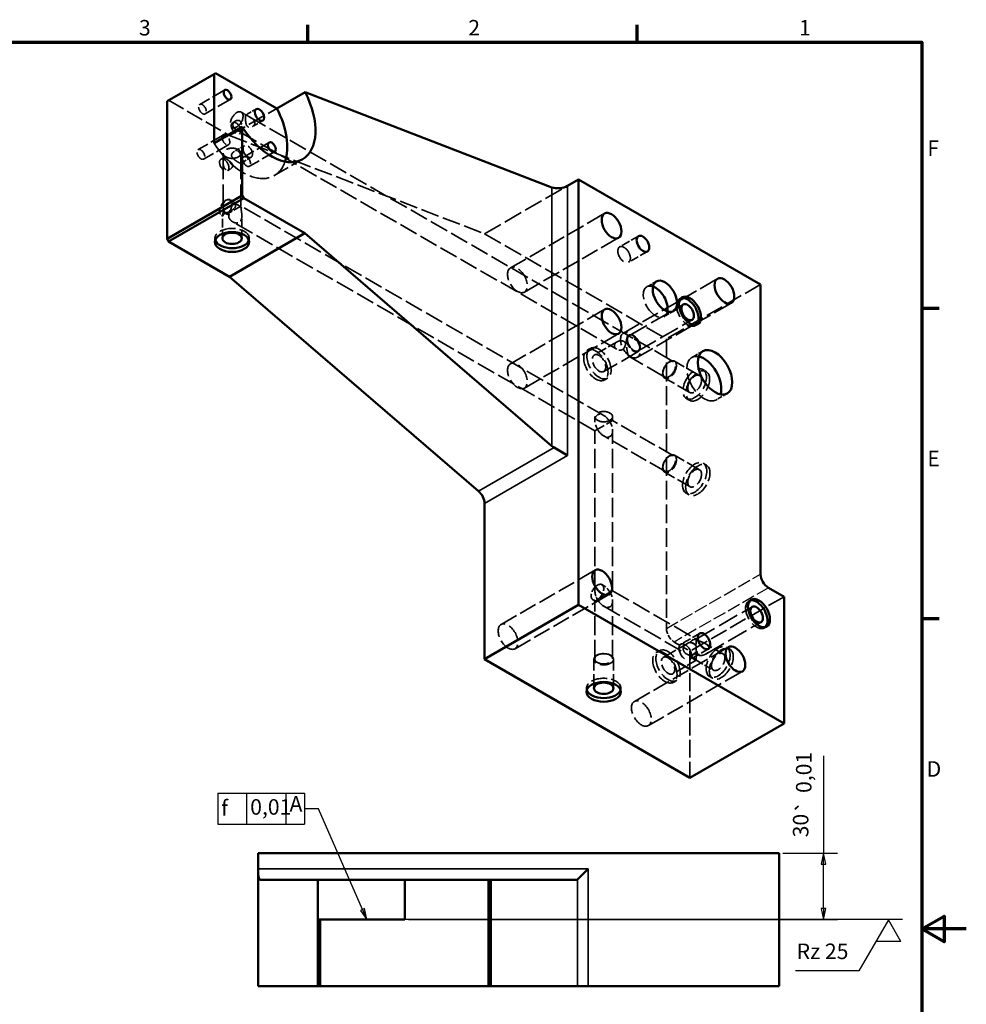
# Model space of a CAD drawing. Units: millimetres. Extents: x -333 to 1188, y -235 to 840.
# Drawn here: x 761 to 1188, y 386 to 830 of the extents above; entities that cross this region are included whole.
import ezdxf

# ---------------------------------------------------------------- set-up
doc = ezdxf.new("R2010")
doc.units = ezdxf.units.MM
doc.header["$LTSCALE"] = 2
doc.linetypes.add('DASHED', pattern=[0.2067, 0.1654, -0.0413])
for name, color, linetype, lineweight in [('Bemaßung (ISO)', 7, 'Continuous', 25), ('Rahmen (ISO)', 7, 'Continuous', 70), ('Sichtbar (ISO)', 7, 'Continuous', 50), ('Sichtbar schmal (ISO)', 7, 'Continuous', 35), ('Symbol (ISO)', 7, 'Continuous', 25), ('Verdeckt (ISO)', 7, 'DASHED', 35), ('Verdeckt schmal (ISO)', 7, 'DASHED', 25)]:
    doc.layers.add(name, color=color, linetype=linetype, lineweight=lineweight)
doc.styles.add('Notiztext (DIN)', font='isocpeur.ttf')
doc.styles.add('Textstil9', font='AIGDT___.TTF')

# ---------------------------------------------------------------- blocks, each defined once
blk = doc.blocks.new('Ränder Vorgaberahmen')
at = {"layer": 'Rahmen (ISO)'}
for p, q in [((445.5, 410), (445.5, 413.9)), ((519.75, 410), (519.75, 413.9)), ((584, 350), (587.9, 350)), ((584, 280), (587.9, 280))]:
    blk.add_line(p, q, dxfattribs=at)
at = {"layer": 'Rahmen (ISO)', "flags": 128}
for points in [[(10, 10), (10, 410), (584, 410), (584, 10), (10, 10)], [(594, 210), (584, 210), (589, 212.89), (589, 207.11), (584, 210)]]:
    blk.add_lwpolyline(points, dxfattribs=at)
at = {"layer": 'Rahmen (ISO)', "char_height": 3.5, "attachment_point": 7, "style": 'Notiztext (DIN)'}
for s, insert in [('3', (407.45, 410.4)), ('2', (481.7, 410.4)), ('1', (556.3, 410.4)), ('F', (585.23, 383.25)), ('E', (585.23, 313.25)), ('D', (585.05, 243.25))]:
    blk.add_mtext(s, dxfattribs=dict(at, insert=insert))
blk = doc.blocks.new('&Symbol für Form- und Lagetoleranzen1')
at = {"layer": 'Symbol (ISO)'}
for p, q in [((425.21, 240.63), (444.75, 240.63)), ((425.21, 240.63), (425.21, 233.63)), ((431.73, 240.63), (431.73, 233.63)), ((440.6, 240.63), (440.6, 233.63)), ((444.75, 240.63), (444.75, 233.63)), ((447.93, 237.13), (444.75, 237.13)), ((457.85, 214.39), (447.93, 237.13)), ((425.21, 233.63), (444.75, 233.63)), ((458.31, 214.59), (457.39, 214.19)), ((457.39, 214.19), (458.85, 212.1)), ((457.85, 214.39), (458.85, 212.1)), ((458.85, 212.1), (458.31, 214.59))]:
    blk.add_line(p, q, dxfattribs=at)
at = {"layer": 'Symbol (ISO)', "flags": 128}
blk.add_lwpolyline([(457.39, 214.19), (458.85, 212.1), (458.31, 214.59), (457.39, 214.19)], dxfattribs=at)
at = {"layer": 'Symbol (ISO)'}
blk.add_solid([(457.39, 214.19), (458.85, 212.1), (458.31, 214.59), (457.39, 214.19)], dxfattribs=at)
at = {"layer": 'Symbol (ISO)', "char_height": 3.5, "attachment_point": 7}
for s, insert, style in [('A', (441.4, 235.38), 'Notiztext (DIN)'), ('f', (425.99, 234.43), 'Textstil9'), ('0,01', (432.53, 234.68), 'Notiztext (DIN)')]:
    blk.add_mtext(s, dxfattribs=dict(at, insert=insert, style=style))
blk = doc.blocks.new('Oberflächensymbol3')
at = {"layer": 'Symbol (ISO)'}
for p, q in [((579.62, 212.1), (467.41, 212.1)), ((576.44, 212.09), (569.77, 200.54)), ((579.27, 207.19), (576.44, 212.09)), ((579.27, 207.19), (573.61, 207.19)), ((569.77, 200.54), (555.45, 200.54))]:
    blk.add_line(p, q, dxfattribs=at)
at = {"layer": 'Symbol (ISO)', "insert": (555.75, 202.12), "char_height": 3.5, "attachment_point": 7, "style": 'Notiztext (DIN)'}
blk.add_mtext('Rz 25', dxfattribs=at)

msp = doc.modelspace()

# ---------------------------------------------------------------- linework, layer by layer
at = {"layer": 'Bemaßung (ISO)'}
for p, q in [((1123.59, 498.09), (1123.59, 454.2)), ((1105.19, 454.2), (1129.94, 454.2)), ((1123.59, 454.2), (1122.59, 449.2)), ((1123.59, 449.2), (1123.59, 454.2)), ((1124.59, 449.2), (1123.59, 454.2)), ((1122.59, 449.2), (1124.59, 449.2)), ((1123.59, 429.2), (1123.59, 449.2)), ((1122.59, 429.2), (1123.59, 424.2)), ((1124.59, 429.2), (1122.59, 429.2)), ((1123.59, 429.2), (1123.59, 424.2)), ((1123.59, 424.2), (1124.59, 429.2)), ((936.41, 424.2), (1129.94, 424.2))]:
    msp.add_line(p, q, dxfattribs=at)
at = {"layer": 'Bemaßung (ISO)', "flags": 128}
for points in [[(1124.59, 449.2), (1123.59, 454.2), (1122.59, 449.2), (1124.59, 449.2)], [(1122.59, 429.2), (1123.59, 424.2), (1124.59, 429.2), (1122.59, 429.2)]]:
    msp.add_lwpolyline(points, dxfattribs=at)
at = {"layer": 'Bemaßung (ISO)'}
for points in [[(1124.59, 449.2), (1123.59, 454.2), (1122.59, 449.2), (1124.59, 449.2)], [(1122.59, 429.2), (1123.59, 424.2), (1124.59, 429.2), (1122.59, 429.2)]]:
    msp.add_solid(points, dxfattribs=at)
at = {"layer": 'Sichtbar (ISO)'}
for p, q in [((827.56, 793.35), (848.77, 805.59)), ((849.48, 806), (848.77, 805.59)), ((848.77, 805.59), (848.77, 774.39)), ((877.02, 790.1), (849.48, 806)), ((877.14, 790.05), (889.87, 797.4)), ((889.87, 797.4), (1001.15, 754.5)), ((827.56, 731.29), (827.56, 793.35)), ((877.14, 790.05), (877.02, 790.1)), ((848.77, 774.39), (861.5, 781.74)), ((861.5, 781.74), (861.5, 750.89)), ((1008.22, 755.17), (1013.17, 758.03)), ((1013.17, 758.03), (1095.2, 710.67)), ((1013.17, 758.03), (1013.17, 566.15)), ((861.5, 750.89), (827.56, 731.29)), ((861.5, 750.89), (862.2, 749.66)), ((828.26, 730.07), (862.2, 749.66)), ((862.2, 749.66), (889.74, 733.76)), ((889.74, 733.76), (855.8, 714.17)), ((889.74, 733.76), (1001.15, 637.79)), ((828.26, 730.07), (827.56, 731.29)), ((855.8, 714.17), (828.26, 730.07)), ((968.05, 617.46), (855.8, 714.17)), ((1095.2, 580.04), (1095.2, 710.67)), ((1002.1, 637.12), (1008.22, 633.58)), ((970.75, 541.66), (970.75, 611.95)), ((1105.8, 569.83), (1098.73, 573.91)), ((1105.8, 512.67), (1105.8, 569.83)), ((1013.17, 566.15), (970.75, 541.66)), ((1105.8, 512.67), (1013.17, 566.15)), ((1063.38, 488.18), (970.75, 541.66)), ((1063.38, 488.18), (1105.8, 512.67)), ((868.59, 447.2), (868.59, 454.2)), ((868.59, 454.2), (1103.59, 454.2)), ((1103.59, 454.2), (1103.59, 394.2)), ((868.59, 394.2), (868.59, 447.2)), ((1012.66, 442.35), (1017.51, 447.2)), ((895.56, 442.2), (869.42, 442.2)), ((895.56, 424.2), (895.56, 442.2)), ((895.56, 442.2), (934.81, 442.2)), ((934.81, 442.2), (972.59, 442.2)), ((934.81, 424.2), (934.81, 442.2)), ((972.59, 442.2), (972.59, 394.2)), ((972.59, 442.2), (973.59, 442.2)), ((973.59, 394.2), (973.59, 442.2)), ((973.59, 442.2), (1012.36, 442.2)), ((895.56, 424.2), (895.59, 424.2)), ((895.59, 424.2), (895.59, 394.2)), ((895.59, 424.2), (896.59, 424.2)), ((896.59, 424.2), (934.81, 424.2)), ((896.59, 394.2), (896.59, 424.2)), ((895.59, 394.2), (868.59, 394.2)), ((896.59, 394.2), (895.59, 394.2)), ((972.59, 394.2), (896.59, 394.2)), ((973.59, 394.2), (972.59, 394.2)), ((1012.66, 394.2), (973.59, 394.2)), ((1017.51, 394.2), (1012.66, 394.2)), ((1103.59, 394.2), (1017.51, 394.2))]:
    msp.add_line(p, q, dxfattribs=at)
for centre, major_axis in [((854.85, 796.28), (1.23, -2.13)), ((869.28, 787.22), (1.5, -2.6)), ((874.83, 772.65), (1.23, -2.13)), ((1028.02, 737.21), (-3.15, 5.46)), ((856.9, 729.86), (7.75, 0)), ((856.9, 731.5), (4.4, 0)), ((1042.16, 729.05), (-2, 3.46)), ((1052.06, 705.37), (-3.88, 6.71)), ((1078.93, 707.82), (-3.15, 5.46)), ((1063.38, 698.83), (3.5, -6.06)), ((1062.32, 698.22), (-2, 3.46)), ((1028.02, 693.94), (-3.15, 5.46)), ((1074.69, 671.07), (-5.5, 9.53)), ((1023.78, 576.36), (-3.15, 5.46)), ((1094.49, 562.48), (3.5, -6.06)), ((1093.43, 561.87), (-2, 3.46)), ((1069.74, 549.83), (-2, 3.46)), ((1083.88, 541.66), (-3.15, 5.46)), ((1024.49, 526.96), (-7.75, 0)), ((1024.49, 528.6), (4.4, 0))]:
    msp.add_ellipse(centre, major_axis=major_axis, ratio=0.57735, dxfattribs=at)
for centre, major_axis, ratio, start_param, end_param in [((874.58, 791.51), (14.08, -24.38), 0.57735, 4.780698, 7.763661), ((861.85, 784.16), (-14.08, 24.38), 0.57735, 3.610763, 4.622068), ((854.14, 775.9), (-1.23, 2.13), 0.57735, 5.307342, 7.259028), ((1004.69, 756.54), (4.99, 0.62), 0.475777, 3.867877, 5.438673), ((856.9, 731.5), (-7.75, 0), 0.57735, 0.183507, 2.958085), ((1047.82, 702.92), (-3.88, 6.71), 0.57735, 3.720892, 5.703886), ((1062.32, 698.22), (3.5, -6.06), 0.57735, 0.152109, 2.989484), ((1069.74, 668.22), (5.5, -9.53), 0.57735, 0.46674, 2.674853), ((1004.69, 639.83), (4.91, -1.39), 0.691636, 4.120128, 4.361409), ((967.21, 613.99), (-2.5, 4.33), 0.57735, 3.926991, 5.256506), ((1098.73, 577.99), (-2.5, 4.33), 0.57735, 0.785398, 2.356194), ((1093.43, 561.87), (3.5, -6.06), 0.57735, 0.152109, 2.989484), ((1024.49, 528.6), (-7.75, 0), 0.57735, 0.183507, 2.958085), ((869.42, 447.2), (0, 5), 0.1661, 1.570796, 3.141593), ((1012.36, 447.2), (0, 5), 0.246075, 3.141593, 3.382873)]:
    msp.add_ellipse(centre, major_axis=major_axis, ratio=ratio, start_param=start_param, end_param=end_param, dxfattribs=at)
at = {"layer": 'Sichtbar schmal (ISO)'}
for p, q in [((1008.22, 633.58), (1008.22, 755.17)), ((1001.15, 637.79), (1001.15, 754.5)), ((1002.1, 637.12), (968.05, 617.46)), ((1008.22, 633.58), (970.75, 611.95)), ((1017.51, 447.2), (868.59, 447.2)), ((1017.51, 447.2), (1017.51, 394.2)), ((1012.66, 442.35), (1012.66, 394.2))]:
    msp.add_line(p, q, dxfattribs=at)
at = {"layer": 'Verdeckt (ISO)', "ltscale": 19.351717}
for p, q in [((853.62, 798.41), (842.31, 791.88)), ((856.08, 794.15), (844.77, 787.62)), ((852.92, 778.03), (841.6, 771.5)), ((855.37, 773.77), (844.06, 767.24)), ((873.6, 774.78), (862.28, 768.25)), ((876.06, 770.52), (864.74, 763.99)), ((1067.7, 669.58), (1056.38, 676.11)), ((1063.3, 661.96), (1051.98, 668.49)), ((1067.7, 627.12), (1056.38, 633.65)), ((1063.3, 619.5), (1051.98, 626.03)), ((1020.09, 528.6), (1020.09, 541.66)), ((1028.89, 528.6), (1028.89, 541.66))]:
    msp.add_line(p, q, dxfattribs=at)
at = {"layer": 'Verdeckt (ISO)', "ltscale": 23.553225}
msp.add_line((828.26, 793.75), (855.8, 777.85), dxfattribs=at)
at = {"layer": 'Verdeckt (ISO)', "ltscale": 24.189648}
for p, q in [((855.8, 777.85), (877.02, 790.1)), ((982.44, 718.17), (1024.87, 742.67)), ((988.74, 707.26), (1031.17, 731.76)), ((1033.36, 688.78), (1075.78, 713.27)), ((1095.2, 710.67), (1052.77, 686.18)), ((1039.66, 677.87), (1082.08, 702.36)), ((982.44, 674.9), (1024.87, 699.39)), ((988.74, 663.99), (1031.17, 688.48)), ((978.2, 557.32), (1020.63, 581.82)), ((984.5, 546.41), (1026.93, 570.91)), ((1105.8, 569.83), (1063.38, 545.33)), ((1038.31, 522.62), (1080.73, 547.12)), ((1063.38, 545.33), (1063.38, 488.18)), ((1044.61, 511.71), (1087.03, 536.2))]:
    msp.add_line(p, q, dxfattribs=at)
at = {"layer": 'Verdeckt (ISO)', "ltscale": 3.333119}
for p, q in [((863.5, 787.01), (861.02, 788.44)), ((859.5, 780.08), (857.02, 781.51))]:
    msp.add_line(p, q, dxfattribs=at)
at = {"layer": 'Verdeckt (ISO)', "ltscale": 6.293813}
for p, q in [((867.78, 789.82), (863.1, 787.12)), ((870.78, 784.62), (866.1, 781.93)), ((862.47, 773.29), (857.8, 770.59)), ((865.47, 768.09), (860.8, 765.39))]:
    msp.add_line(p, q, dxfattribs=at)
at = {"layer": 'Verdeckt (ISO)', "ltscale": 25.40955}
msp.add_line((1035.75, 687.56), (864.91, 786.19), dxfattribs=at)
at = {"layer": 'Verdeckt (ISO)', "ltscale": 1.532071}
for p, q in [((858.31, 784.35), (857.17, 783.7)), ((861.31, 779.16), (860.17, 778.5)), ((853, 767.82), (851.87, 767.16)), ((856, 762.62), (854.87, 761.97))]:
    msp.add_line(p, q, dxfattribs=at)
at = {"layer": 'Verdeckt (ISO)', "ltscale": 24.912235}
msp.add_line((855.8, 777.85), (970.75, 733.54), dxfattribs=at)
at = {"layer": 'Verdeckt (ISO)', "ltscale": 25.201654}
msp.add_line((1030.35, 681.44), (860.91, 779.27), dxfattribs=at)
at = {"layer": 'Verdeckt (ISO)', "ltscale": 2.856945}
for p, q in [((852.9, 767.42), (852.9, 769.87)), ((860.9, 767.42), (860.9, 769.87))]:
    msp.add_line(p, q, dxfattribs=at)
at = {"layer": 'Verdeckt (ISO)', "ltscale": 29.23509}
for p, q in [((852.9, 746.05), (852.9, 765.79)), ((860.9, 746.05), (860.9, 765.79))]:
    msp.add_line(p, q, dxfattribs=at)
at = {"layer": 'Verdeckt (ISO)', "ltscale": 21.770681}
msp.add_line((875.93, 759.78), (888.65, 767.13), dxfattribs=at)
at = {"layer": 'Verdeckt (ISO)', "ltscale": 25.641026}
msp.add_line((970.75, 733.54), (1008.22, 755.17), dxfattribs=at)
at = {"layer": 'Verdeckt (ISO)', "ltscale": 1.115646}
msp.add_line((856.9, 748.36), (856.07, 748.84), dxfattribs=at)
at = {"layer": 'Verdeckt (ISO)', "ltscale": 0.599441}
msp.add_line((852.52, 741.65), (852.07, 741.91), dxfattribs=at)
at = {"layer": 'Verdeckt (ISO)', "ltscale": 11.890958}
for p, q in [((852.5, 731.5), (852.5, 741.69)), ((861.3, 731.5), (861.3, 741.69))]:
    msp.add_line(p, q, dxfattribs=at)
at = {"layer": 'Verdeckt (ISO)', "ltscale": 11.209266}
msp.add_line((860.9, 746.05), (855.08, 742.69), dxfattribs=at)
at = {"layer": 'Verdeckt (ISO)', "ltscale": 25.436859}
msp.add_line((1024.49, 651.61), (860.9, 746.05), dxfattribs=at)
at = {"layer": 'Verdeckt (ISO)', "ltscale": 25.37726}
msp.add_line((1020.49, 644.68), (857.28, 738.9), dxfattribs=at)
at = {"layer": 'Verdeckt (ISO)', "ltscale": 25.509083}
msp.add_line((970.75, 733.54), (1052.77, 686.18), dxfattribs=at)
at = {"layer": 'Verdeckt (ISO)', "ltscale": 1.904597}
for p, q in [((849.15, 729.86), (849.15, 731.5)), ((864.65, 729.86), (864.65, 731.5)), ((1018.49, 681.86), (1017.07, 681.04)), ((1070.66, 671.45), (1069.25, 672.26)), ((1026.24, 668.44), (1024.82, 667.62)), ((1063.16, 658.46), (1061.75, 659.27)), ((1070.79, 629.2), (1069.37, 630.02)), ((1063.04, 615.78), (1061.62, 616.6)), ((1079.93, 547.06), (1081.34, 546.24)), ((1049.6, 545.51), (1048.19, 544.7)), ((1072.28, 533.81), (1073.69, 532.99)), ((1016.74, 526.96), (1016.74, 528.6)), ((1032.24, 526.96), (1032.24, 528.6)), ((1057.35, 532.09), (1055.94, 531.27))]:
    msp.add_line(p, q, dxfattribs=at)
at = {"layer": 'Verdeckt (ISO)', "ltscale": 11.42808}
for p, q in [((1040.16, 732.51), (1031.68, 727.61)), ((1044.16, 725.58), (1035.68, 720.68)), ((1067.74, 553.29), (1059.25, 548.39)), ((1071.74, 546.36), (1063.25, 541.46))]:
    msp.add_line(p, q, dxfattribs=at)
at = {"layer": 'Verdeckt (ISO)', "ltscale": 5.71399}
for p, q in [((1048.19, 712.08), (1043.94, 709.63)), ((1055.94, 698.66), (1051.69, 696.21))]:
    msp.add_line(p, q, dxfattribs=at)
at = {"layer": 'Verdeckt (ISO)', "ltscale": 27.680984}
for p, q in [((1036.04, 687.66), (1060.32, 701.68)), ((1040.04, 680.74), (1064.32, 694.75))]:
    msp.add_line(p, q, dxfattribs=at)
at = {"layer": 'Verdeckt (ISO)', "ltscale": 1.428422}
for p, q in [((1058.82, 704.28), (1059.88, 704.89)), ((1065.82, 692.15), (1066.88, 692.77)), ((1089.93, 567.93), (1090.99, 568.54)), ((1096.93, 555.81), (1097.99, 556.42))]:
    msp.add_line(p, q, dxfattribs=at)
at = {"layer": 'Verdeckt (ISO)', "ltscale": 13.853606}
msp.add_line((1030.51, 684.8), (1020.22, 678.86), dxfattribs=at)
at = {"layer": 'Verdeckt (ISO)', "ltscale": 0.52073}
msp.add_line((1035.78, 687.84), (1035.39, 687.62), dxfattribs=at)
at = {"layer": 'Verdeckt (ISO)', "ltscale": 30.077578}
msp.add_line((1056.02, 675.86), (1038.44, 686.01), dxfattribs=at)
at = {"layer": 'Verdeckt (ISO)', "ltscale": 25.80229}
msp.add_line((1052.77, 686.18), (1052.77, 555.54), dxfattribs=at)
at = {"layer": 'Verdeckt (ISO)', "ltscale": 26.608612}
msp.add_line((1040.06, 680.42), (1024.51, 671.44), dxfattribs=at)
at = {"layer": 'Verdeckt (ISO)', "ltscale": 6.666338}
for p, q in [((1069.19, 680.6), (1064.24, 677.74)), ((1080.19, 661.55), (1075.24, 658.69))]:
    msp.add_line(p, q, dxfattribs=at)
at = {"layer": 'Verdeckt (ISO)', "ltscale": 27.686779}
msp.add_line((1052.02, 668.93), (1035.83, 678.28), dxfattribs=at)
at = {"layer": 'Verdeckt (ISO)', "ltscale": 2.067994}
for p, q in [((1020.49, 649.3), (1020.49, 651.07)), ((1028.49, 649.3), (1028.49, 651.07))]:
    msp.add_line(p, q, dxfattribs=at)
at = {"layer": 'Verdeckt (ISO)', "ltscale": 14.552535}
msp.add_line((1020.49, 644.68), (1027.31, 648.62), dxfattribs=at)
at = {"layer": 'Verdeckt (ISO)', "ltscale": 7.276218}
for p, q in [((1027.31, 648.62), (1028.49, 649.3)), ((1027.31, 571.87), (1021.66, 568.6))]:
    msp.add_line(p, q, dxfattribs=at)
at = {"layer": 'Verdeckt (ISO)', "ltscale": 23.549004}
for p, q in [((1056.02, 633.4), (1028.49, 649.3)), ((1052.02, 626.47), (1024.49, 642.37))]:
    msp.add_line(p, q, dxfattribs=at)
at = {"layer": 'Verdeckt (ISO)', "ltscale": 26.712368}
for p, q in [((1020.49, 572.55), (1020.49, 644.68)), ((1028.49, 572.55), (1028.49, 644.68))]:
    msp.add_line(p, q, dxfattribs=at)
at = {"layer": 'Verdeckt (ISO)', "ltscale": 1.115645}
for p, q in [((1023.66, 575.33), (1024.49, 574.86)), ((1019.66, 568.41), (1020.49, 567.93))]:
    msp.add_line(p, q, dxfattribs=at)
at = {"layer": 'Verdeckt (ISO)', "ltscale": 3.245516}
msp.add_line((1021.66, 568.6), (1020.49, 567.93), dxfattribs=at)
at = {"layer": 'Verdeckt (ISO)', "ltscale": 4.030602}
msp.add_line((1027.31, 571.87), (1028.49, 572.55), dxfattribs=at)
at = {"layer": 'Verdeckt (ISO)', "ltscale": 25.807037}
msp.add_line((1028.49, 572.55), (1066.2, 550.77), dxfattribs=at)
at = {"layer": 'Verdeckt (ISO)', "ltscale": 25.754421}
for p, q in [((1020.49, 541.85), (1020.49, 567.93)), ((1028.49, 541.85), (1028.49, 567.93))]:
    msp.add_line(p, q, dxfattribs=at)
at = {"layer": 'Verdeckt (ISO)', "ltscale": 25.619425}
msp.add_line((1024.49, 565.62), (1061.93, 544), dxfattribs=at)
at = {"layer": 'Verdeckt (ISO)', "ltscale": 28.762758}
msp.add_line((1066.2, 550.77), (1091.43, 565.33), dxfattribs=at)
at = {"layer": 'Verdeckt (ISO)', "ltscale": 28.450069}
msp.add_line((1070.48, 544), (1095.43, 558.4), dxfattribs=at)
at = {"layer": 'Verdeckt (ISO)', "ltscale": 7.513772}
msp.add_line((1066.2, 550.77), (1066.2, 545.18), dxfattribs=at)
at = {"layer": 'Verdeckt (ISO)', "ltscale": 14.653649}
msp.add_line((1062.22, 548.79), (1051.34, 542.51), dxfattribs=at)
at = {"layer": 'Verdeckt (ISO)', "ltscale": 9.523383}
msp.add_line((1056.31, 549.42), (1063.38, 545.33), dxfattribs=at)
at = {"layer": 'Verdeckt (ISO)', "ltscale": 10.844256}
msp.add_line((1070.19, 548.79), (1078.25, 544.14), dxfattribs=at)
at = {"layer": 'Verdeckt (ISO)', "ltscale": 4.573826}
msp.add_line((1066.2, 541.43), (1066.2, 545.18), dxfattribs=at)
at = {"layer": 'Verdeckt (ISO)', "ltscale": 14.257946}
msp.add_line((1066.2, 541.21), (1055.62, 535.09), dxfattribs=at)
at = {"layer": 'Verdeckt (ISO)', "ltscale": 1.566653}
msp.add_line((1066.2, 541.21), (1066.2, 541.43), dxfattribs=at)
at = {"layer": 'Verdeckt (ISO)', "ltscale": 10.448553}
msp.add_line((1066.2, 541.21), (1073.96, 536.73), dxfattribs=at)
at = {"layer": 'Verdeckt (ISO)', "ltscale": 14.711025}
for centre in [(843.54, 789.75), (842.83, 769.37), (863.51, 766.12)]:
    msp.add_ellipse(centre, major_axis=(-1.23, 2.13), ratio=0.57735, dxfattribs=at)
at = {"layer": 'Verdeckt (ISO)', "ltscale": 30.397606}
for centre, major_axis in [((859.02, 784.98), (2, 3.46)), ((856.9, 769.87), (4, 0)), ((1033.68, 724.15), (-2, 3.46)), ((1038.04, 684.2), (2, -3.46)), ((1054.02, 672.39), (-2, -3.46)), ((1024.49, 651.07), (4, 0)), ((1054.02, 629.94), (-2, -3.46)), ((1061.25, 544.93), (-2, 3.46)), ((1024.49, 541.85), (-4, 0))]:
    msp.add_ellipse(centre, major_axis=major_axis, ratio=0.57735, dxfattribs=at)
at = {"layer": 'Verdeckt (ISO)', "ltscale": 22.798204}
for centre, major_axis in [((858.67, 781.1), (-1.5, 2.6)), ((863.97, 770.69), (1.5, -2.6)), ((853.37, 764.56), (-1.5, 2.6))]:
    msp.add_ellipse(centre, major_axis=major_axis, ratio=0.57735, dxfattribs=at)
at = {"layer": 'Verdeckt (ISO)', "ltscale": 10.141449}
msp.add_ellipse((854.14, 775.9), major_axis=(1.23, -2.13), ratio=0.57735, start_param=4.117435, end_param=8.448935, dxfattribs=at)
at = {"layer": 'Verdeckt (ISO)', "ltscale": 26.851557}
msp.add_ellipse((861.85, 784.16), major_axis=(14.08, -24.38), ratio=0.57735, start_param=4.780698, end_param=6.752356, dxfattribs=at)
at = {"layer": 'Verdeckt (ISO)', "ltscale": 10.154062}
msp.add_ellipse((854.07, 745.38), major_axis=(-2, -3.46), ratio=0.57735, start_param=3.926991, end_param=6.59255, dxfattribs=at)
at = {"layer": 'Verdeckt (ISO)', "ltscale": 5.604583}
for start_param, end_param in [(3.141593, 4.399577), (1.883607, 3.141592)]:
    msp.add_ellipse((856.9, 743.74), major_axis=(2.83, -4.9), ratio=0.57735, start_param=start_param, end_param=end_param, dxfattribs=at)
at = {"layer": 'Verdeckt (ISO)', "ltscale": 10.154061}
msp.add_ellipse((854.07, 745.38), major_axis=(2, 3.46), ratio=0.57735, start_param=4.403025, end_param=7.068583, dxfattribs=at)
at = {"layer": 'Verdeckt (ISO)', "ltscale": 4.143832}
for major_axis in [(4.4, 0), (-4.4, 0)]:
    msp.add_ellipse((856.9, 744.56), major_axis=major_axis, ratio=0.57735, start_param=0.290935, end_param=1.279862, dxfattribs=at)
at = {"layer": 'Verdeckt (ISO)', "ltscale": 2.383142}
msp.add_ellipse((856.9, 744.75), major_axis=(4, 0), ratio=0.57735, start_param=0.472587, end_param=1.098209, dxfattribs=at)
at = {"layer": 'Verdeckt (ISO)', "ltscale": 2.383145}
msp.add_ellipse((856.9, 744.75), major_axis=(-4, 0), ratio=0.57735, start_param=0.472587, end_param=1.09821, dxfattribs=at)
at = {"layer": 'Verdeckt (ISO)', "ltscale": 21.925261}
for centre in [(856.9, 731.5), (1024.49, 528.6)]:
    msp.add_ellipse(centre, major_axis=(7.75, 0), ratio=0.57735, start_param=6.099678, end_param=9.608285, dxfattribs=at)
at = {"layer": 'Verdeckt (ISO)', "ltscale": 23.938116}
for centre in [(985.59, 712.72), (1036.51, 683.32), (985.59, 669.44), (981.35, 551.87), (1041.46, 517.17)]:
    msp.add_ellipse(centre, major_axis=(3.15, -5.46), ratio=0.57735, dxfattribs=at)
at = {"layer": 'Verdeckt (ISO)', "ltscale": 26.871859}
msp.add_ellipse((1047.82, 702.92), major_axis=(-3.88, 6.71), ratio=0.57735, start_param=5.703886, end_param=10.004077, dxfattribs=at)
at = {"layer": 'Verdeckt (ISO)', "ltscale": 29.173527}
for centre in [(1062.32, 698.22), (1093.43, 561.87)]:
    msp.add_ellipse(centre, major_axis=(-3.5, 6.06), ratio=0.57735, start_param=6.131077, end_param=9.576887, dxfattribs=at)
at = {"layer": 'Verdeckt (ISO)', "ltscale": 10.872879}
msp.add_ellipse((1037.92, 684.13), major_axis=(-2.14, 3.71), ratio=0.57735, start_param=4.164957, end_param=6.830617, dxfattribs=at)
at = {"layer": 'Verdeckt (ISO)', "ltscale": 14.755454}
msp.add_ellipse((1037.92, 684.13), major_axis=(2.14, -3.71), ratio=0.57735, start_param=3.689024, end_param=7.30655, dxfattribs=at)
at = {"layer": 'Verdeckt (ISO)', "ltscale": 23.558146}
for centre, major_axis in [((1020.95, 674.33), (-3.88, 6.71)), ((1022.36, 675.15), (3.88, -6.71)), ((1065.5, 623.31), (3.87, 6.71)), ((1066.91, 622.49), (3.87, 6.71)), ((1053.48, 538.8), (3.88, -6.71)), ((1052.06, 537.99), (-3.88, 6.71))]:
    msp.add_ellipse(centre, major_axis=major_axis, ratio=0.57735, dxfattribs=at)
at = {"layer": 'Verdeckt (ISO)', "ltscale": 21.698826}
for centre, major_axis in [((1022.36, 675.15), (2.14, -3.71)), ((1053.48, 538.8), (2.14, -3.71)), ((1076.1, 540.44), (-2.14, -3.71))]:
    msp.add_ellipse(centre, major_axis=major_axis, ratio=0.57735, dxfattribs=at)
at = {"layer": 'Verdeckt (ISO)', "ltscale": 22.291578}
for centre, major_axis in [((1054.18, 672.3), (2.2, 3.81)), ((1065.5, 665.77), (2.2, 3.81)), ((1054.18, 629.84), (2.2, 3.81)), ((1065.5, 623.31), (2.2, 3.81)), ((1024.49, 541.66), (4.4, 0))]:
    msp.add_ellipse(centre, major_axis=major_axis, ratio=0.57735, dxfattribs=at)
at = {"layer": 'Verdeckt (ISO)', "ltscale": 27.108002}
msp.add_ellipse((1069.74, 668.22), major_axis=(5.5, -9.53), ratio=0.57735, start_param=2.674853, end_param=6.749925, dxfattribs=at)
at = {"layer": 'Verdeckt (ISO)', "ltscale": 28.497757}
for centre in [(1065.5, 665.77), (1066.91, 664.95)]:
    msp.add_ellipse(centre, major_axis=(3.75, 6.5), ratio=0.57735, dxfattribs=at)
at = {"layer": 'Verdeckt (ISO)', "ltscale": 14.552535}
for centre, start_param, end_param in [((1024.49, 646.99), 1.570796, 4.712389), ((1024.49, 646.99), 4.712389, 7.853982), ((1024.49, 570.24), 4.712389, 7.853982)]:
    msp.add_ellipse(centre, major_axis=(2.83, -4.9), ratio=0.57735, start_param=start_param, end_param=end_param, dxfattribs=at)
at = {"layer": 'Verdeckt (ISO)', "ltscale": 11.967462}
for major_axis in [(-2, -3.46), (2, 3.46)]:
    msp.add_ellipse((1021.66, 571.87), major_axis=major_axis, ratio=0.57735, start_param=3.926991, end_param=7.068583, dxfattribs=at)
at = {"layer": 'Verdeckt (ISO)', "ltscale": 7.276218}
for start_param, end_param in [(3.141593, 4.712389), (1.570796, 3.141593)]:
    msp.add_ellipse((1024.49, 570.24), major_axis=(2.83, -4.9), ratio=0.57735, start_param=start_param, end_param=end_param, dxfattribs=at)
at = {"layer": 'Verdeckt (ISO)', "ltscale": 7.479626}
msp.add_ellipse((1056.31, 553.5), major_axis=(2.5, -4.33), ratio=0.57735, start_param=3.926991, end_param=5.497787, dxfattribs=at)
at = {"layer": 'Verdeckt (ISO)', "ltscale": 4.079252}
for major_axis, start_param, end_param in [((2, 3.46), 0.211975, 1.282841), ((-2, -3.46), 0.287955, 1.358821)]:
    msp.add_ellipse((1064.67, 547.04), major_axis=major_axis, ratio=0.57735, start_param=start_param, end_param=end_param, dxfattribs=at)
at = {"layer": 'Verdeckt (ISO)', "ltscale": 4.545988}
for major_axis, start_param, end_param in [((2.14, 3.71), 0.156715, 1.271251), ((-2.14, -3.71), 0.299546, 1.414081)]:
    msp.add_ellipse((1064.79, 546.97), major_axis=major_axis, ratio=0.57735, start_param=start_param, end_param=end_param, dxfattribs=at)
at = {"layer": 'Verdeckt (ISO)', "ltscale": 0.582493}
for start_param, end_param in [(5.98364, 6.12647), (1.727511, 1.870342)]:
    msp.add_ellipse((1064.79, 545.33), major_axis=(-2.14, 3.71), ratio=0.57735, start_param=start_param, end_param=end_param, dxfattribs=at)
at = {"layer": 'Verdeckt (ISO)', "ltscale": 3.963395}
for major_axis in [(-2.14, 3.71), (2.14, -3.71)]:
    msp.add_ellipse((1064.79, 545.33), major_axis=major_axis, ratio=0.57735, start_param=5.011935, end_param=5.98364, dxfattribs=at)
at = {"layer": 'Verdeckt (ISO)', "ltscale": 1.929587}
for major_axis in [(2, -3.46), (-2, 3.46)]:
    msp.add_ellipse((1064.91, 545.4), major_axis=major_axis, ratio=0.57735, start_param=2.102914, end_param=2.609475, dxfattribs=at)
at = {"layer": 'Verdeckt (ISO)', "ltscale": 23.254169}
for centre, major_axis in [((1076.1, 540.44), (-3.82, -6.63)), ((1077.52, 539.62), (3.82, 6.63))]:
    msp.add_ellipse(centre, major_axis=major_axis, ratio=0.57735, dxfattribs=at)
at = {"layer": 'Verdeckt (ISO)', "ltscale": 23.91596}
msp.add_open_spline([(862.98, 786.91), (862.97, 786.87), (862.96, 786.83), (862.93, 786.59), (862.91, 786.32), (862.91, 785.67), (862.93, 785.28), (862.99, 784.46), (863.03, 784.03), (863.17, 783.27), (863.27, 782.88), (863.5, 782.38), (863.59, 782.22), (863.81, 781.96), (863.93, 781.85), (864.08, 781.77), (864.22, 781.69), (864.38, 781.63), (864.72, 781.57), (864.9, 781.57), (865.44, 781.62), (865.8, 781.75), (866.4, 782.09), (866.67, 782.33), (867.05, 782.9), (867.15, 783.23), (867.15, 783.87), (867.05, 784.21), (866.67, 784.85), (866.4, 785.14), (865.8, 785.64), (865.44, 785.88), (864.9, 786.2), (864.72, 786.31), (864.38, 786.5), (864.22, 786.59), (863.93, 786.75), (863.81, 786.83), (863.59, 786.96), (863.5, 787.01), (863.27, 787.14), (863.17, 787.16), (863.05, 787.09), (863.01, 787.02), (862.98, 786.91)], degree=3, knots=[-0.626108, -0.626108, -0.626108, -0.626108, -0.596714, -0.596714, -0.478388, -0.478388, -0.360062, -0.360062, -0.241736, -0.241736, -0.120868, -0.120868, -0.060434, -0.060434, 0, 0, 0, 0.060434, 0.060434, 0.120868, 0.120868, 0.241736, 0.241736, 0.360062, 0.360062, 0.478388, 0.478388, 0.596714, 0.596714, 0.715039, 0.715039, 0.835908, 0.835908, 0.896342, 0.896342, 0.956776, 0.956776, 1.01721, 1.01721, 1.077644, 1.077644, 1.198512, 1.198512, 1.287443, 1.287443, 1.287443, 1.287443], dxfattribs=at)
at = {"layer": 'Verdeckt (ISO)', "ltscale": 23.915955}
msp.add_open_spline([(858.09, 781.08), (858.16, 781.01), (858.23, 780.95), (858.61, 780.64), (858.97, 780.4), (859.51, 780.07), (859.69, 779.97), (860.03, 779.78), (860.19, 779.69), (860.33, 779.61), (860.48, 779.53), (860.6, 779.45), (860.82, 779.32), (860.91, 779.27), (861.14, 779.14), (861.24, 779.12), (861.37, 779.2), (861.42, 779.3), (861.48, 779.68), (861.5, 779.96), (861.5, 780.6), (861.48, 781), (861.42, 781.82), (861.37, 782.24), (861.24, 783.01), (861.14, 783.4), (860.91, 783.9), (860.82, 784.06), (860.6, 784.32), (860.48, 784.43), (860.19, 784.59), (860.03, 784.65), (859.69, 784.71), (859.51, 784.71), (858.97, 784.65), (858.61, 784.53), (858.01, 784.18), (857.74, 783.94), (857.36, 783.38), (857.25, 783.05), (857.25, 782.41), (857.36, 782.07), (857.69, 781.51), (857.88, 781.28), (858.09, 781.08)], degree=3, knots=[-0.271279, -0.271279, -0.271279, -0.271279, -0.241736, -0.241736, -0.120868, -0.120868, -0.060434, -0.060434, 0, 0, 0, 0.060434, 0.060434, 0.120868, 0.120868, 0.241736, 0.241736, 0.360062, 0.360062, 0.478388, 0.478388, 0.596714, 0.596714, 0.715039, 0.715039, 0.835908, 0.835908, 0.896342, 0.896342, 0.956776, 0.956776, 1.01721, 1.01721, 1.077644, 1.077644, 1.198512, 1.198512, 1.316838, 1.316838, 1.435163, 1.435163, 1.553489, 1.553489, 1.642273, 1.642273, 1.642273, 1.642273], dxfattribs=at)
at = {"layer": 'Verdeckt (ISO)', "ltscale": 23.91593}
for points, knots in [([(860.89, 765.59), (860.9, 765.62), (860.9, 765.66), (860.9, 765.79), (860.9, 765.9), (860.9, 766.15), (860.89, 766.3), (860.89, 766.62), (860.9, 766.81), (860.9, 767.2), (860.9, 767.4), (860.89, 768.03), (860.87, 768.47), (860.73, 769.23), (860.61, 769.62), (860.25, 770.27), (860.01, 770.53), (859.45, 770.85), (859.12, 770.92), (858.44, 770.88), (858.09, 770.76), (857.5, 770.41), (857.21, 770.16), (856.89, 769.72), (856.8, 769.56), (856.68, 769.24), (856.65, 769.07), (856.65, 768.91), (856.65, 768.75), (856.68, 768.58), (856.8, 768.26), (856.89, 768.11), (857.21, 767.66), (857.5, 767.38), (858.09, 766.88), (858.44, 766.62), (859.12, 766.16), (859.45, 765.95), (860.01, 765.63), (860.25, 765.5), (860.61, 765.36), (860.73, 765.35), (860.85, 765.42), (860.88, 765.48), (860.89, 765.59)], [-1.108069, -1.108069, -1.108069, -1.108069, -1.077644, -1.077644, -1.01721, -1.01721, -0.956776, -0.956776, -0.896342, -0.896342, -0.835908, -0.835908, -0.715039, -0.715039, -0.596714, -0.596714, -0.478388, -0.478388, -0.360062, -0.360062, -0.241736, -0.241736, -0.120868, -0.120868, -0.060434, -0.060434, 0, 0, 0, 0.060434, 0.060434, 0.120868, 0.120868, 0.241736, 0.241736, 0.360062, 0.360062, 0.478388, 0.478388, 0.596714, 0.596714, 0.715039, 0.715039, 0.805482, 0.805482, 0.805482, 0.805482]), ([(852.91, 767.62), (852.91, 767.59), (852.9, 767.55), (852.9, 767.42), (852.9, 767.31), (852.91, 767.06), (852.91, 766.91), (852.91, 766.75), (852.91, 766.58), (852.91, 766.4), (852.9, 766.01), (852.9, 765.81), (852.91, 765.17), (852.93, 764.74), (853.07, 763.98), (853.19, 763.59), (853.55, 762.94), (853.79, 762.68), (854.35, 762.36), (854.69, 762.29), (855.37, 762.33), (855.71, 762.45), (856.3, 762.8), (856.59, 763.05), (856.91, 763.49), (857, 763.64), (857.12, 763.97), (857.15, 764.14), (857.15, 764.46), (857.12, 764.63), (857, 764.95), (856.91, 765.1), (856.59, 765.55), (856.3, 765.83), (855.71, 766.33), (855.37, 766.59), (854.69, 767.05), (854.35, 767.26), (853.79, 767.58), (853.55, 767.71), (853.19, 767.85), (853.07, 767.86), (852.95, 767.79), (852.92, 767.73), (852.91, 767.62)], [-0.151293, -0.151293, -0.151293, -0.151293, -0.120868, -0.120868, -0.060434, -0.060434, 0, 0, 0, 0.060434, 0.060434, 0.120868, 0.120868, 0.241736, 0.241736, 0.360062, 0.360062, 0.478388, 0.478388, 0.596714, 0.596714, 0.715039, 0.715039, 0.835908, 0.835908, 0.896342, 0.896342, 0.956776, 0.956776, 1.01721, 1.01721, 1.077644, 1.077644, 1.198512, 1.198512, 1.316838, 1.316838, 1.435163, 1.435163, 1.553489, 1.553489, 1.671815, 1.671815, 1.762258, 1.762258, 1.762258, 1.762258])]:
    msp.add_open_spline(points, degree=3, knots=knots, dxfattribs=at)
at = {"layer": 'Verdeckt (ISO)', "ltscale": 5.694689}
for points, knots in [([(858.16, 746.99), (858.19, 746.94), (858.22, 746.89), (858.36, 746.6), (858.43, 746.36), (858.43, 746.12), (858.43, 745.88), (858.36, 745.68), (858.13, 745.3), (857.98, 745.12), (857.44, 744.61), (856.98, 744.28), (856.16, 743.72), (855.77, 743.47), (855.37, 743.22)], [-0.1082548, -0.1082548, -0.1082548, -0.1082548, -0.087953, -0.087953, 0, 0, 0, 0.087953, 0.087953, 0.1759059, 0.1759059, 0.3518119, 0.3518119, 0.4857595, 0.4857595, 0.4857595, 0.4857595]), ([(852.78, 741.72), (852.63, 741.66), (852.55, 741.64), (852.48, 741.68), (852.52, 741.77), (852.63, 742.04), (852.68, 742.15), (852.75, 742.44), (852.78, 742.62), (852.78, 743.1), (852.75, 743.36), (852.7, 743.7), (852.69, 743.77), (852.69, 743.83)], [-1.8378523, -1.8378523, -1.8378523, -1.8378523, -1.7039046, -1.7039046, -1.5279987, -1.5279987, -1.4400457, -1.4400457, -1.3520927, -1.3520927, -1.2641398, -1.2641398, -1.2438379, -1.2438379, -1.2438379, -1.2438379])]:
    msp.add_open_spline(points, degree=3, knots=knots, dxfattribs=at)
at = {"layer": 'Verdeckt (ISO)', "ltscale": 0.847997}
msp.add_open_spline([(858.72, 746.8), (858.53, 746.88), (858.35, 746.94), (858.16, 746.99)], degree=3, dxfattribs=at)
at = {"layer": 'Verdeckt (ISO)', "ltscale": 0.848021}
msp.add_open_spline([(852.69, 743.83), (852.9, 743.8), (853.12, 743.76), (853.34, 743.7)], degree=3, dxfattribs=at)
at = {"layer": 'Verdeckt (ISO)', "ltscale": 3.648196}
msp.add_open_spline([(855.37, 743.22), (855.33, 743.22), (855.28, 743.23), (854.99, 743.24), (854.73, 743.2), (854.22, 743.06), (853.99, 742.95), (853.59, 742.72), (853.4, 742.58), (853.06, 742.24), (852.93, 742.04), (852.81, 741.8), (852.79, 741.76), (852.78, 741.72)], degree=3, knots=[-0.5510433, -0.5510433, -0.5510433, -0.5510433, -0.5370525, -0.5370525, -0.4530783, -0.4530783, -0.3691041, -0.3691041, -0.2851298, -0.2851298, -0.2011556, -0.2011556, -0.1871649, -0.1871649, -0.1871649, -0.1871649], dxfattribs=at)
at = {"layer": 'Verdeckt (ISO)', "ltscale": 0.847979}
for points, knots in [([(855.64, 742.13), (855.63, 742.14), (855.61, 742.15), (855.43, 742.35), (855.26, 742.53), (855.08, 742.69)], [-0.20297063, -0.20297063, -0.20297063, -0.20297063, -0.19762261, -0.19762261, -0.12023836, -0.12023836, -0.12023836, -0.12023836]), ([(861.12, 745.29), (861.1, 745.3), (861.09, 745.31), (860.87, 745.49), (860.66, 745.65), (860.46, 745.8)], [2.78597083, 2.78597083, 2.78597083, 2.78597083, 2.79131884, 2.79131884, 2.86870311, 2.86870311, 2.86870311, 2.86870311])]:
    msp.add_open_spline(points, degree=3, knots=knots, dxfattribs=at)
at = {"layer": 'Verdeckt (ISO)', "ltscale": 19.201311}
msp.add_open_spline([(855.64, 742.13), (855.61, 742.08), (855.58, 742.04), (855.44, 741.81), (855.37, 741.6), (855.37, 741.12), (855.44, 740.88), (855.67, 740.42), (855.82, 740.19), (856.36, 739.55), (856.82, 739.17), (857.71, 738.66), (858.2, 738.47), (858.92, 738.4), (859.16, 738.4), (859.61, 738.49), (859.82, 738.57), (860.2, 738.79), (860.38, 738.94), (860.69, 739.29), (860.82, 739.49), (861.14, 740.16), (861.25, 740.7), (861.32, 741.77), (861.28, 742.39), (861.17, 743.28), (861.13, 743.57), (861.05, 744.13), (861.03, 744.39), (861.03, 744.63), (861.03, 744.87), (861.05, 745.05), (861.1, 745.23), (861.11, 745.26), (861.12, 745.29)], degree=3, knots=[-1.460348, -1.460348, -1.460348, -1.460348, -1.440046, -1.440046, -1.352093, -1.352093, -1.26414, -1.26414, -1.176187, -1.176187, -1.000281, -1.000281, -0.838164, -0.838164, -0.757105, -0.757105, -0.676046, -0.676046, -0.594988, -0.594988, -0.513929, -0.513929, -0.351812, -0.351812, -0.175906, -0.175906, -0.087953, -0.087953, 0, 0, 0, 0.087953, 0.087953, 0.108255, 0.108255, 0.108255, 0.108255], dxfattribs=at)
at = {"layer": 'Verdeckt (ISO)', "ltscale": 22.890265}
msp.add_open_spline([(1034.98, 686.65), (1034.95, 686.53), (1034.92, 686.38), (1034.81, 685.89), (1034.73, 685.49), (1034.61, 684.86), (1034.55, 684.58), (1034.43, 684.04), (1034.36, 683.77), (1034.16, 683.08), (1034, 682.61), (1033.55, 681.83), (1033.27, 681.51), (1032.58, 681.11), (1032.16, 681.02), (1031.3, 681.06), (1030.87, 681.18), (1030.33, 681.44), (1030.14, 681.56), (1029.8, 681.84), (1029.66, 682), (1029.39, 682.41), (1029.29, 682.7), (1029.27, 683.3), (1029.36, 683.6), (1029.68, 684.14), (1029.93, 684.41), (1030.57, 684.86), (1030.94, 685.03), (1031.65, 685.25), (1032.04, 685.32), (1032.81, 685.31), (1033.18, 685.22), (1033.76, 684.89), (1033.99, 684.63), (1034.35, 683.99), (1034.47, 683.62), (1034.68, 682.87), (1034.77, 682.43), (1034.94, 681.52), (1035.02, 681.05), (1035.16, 680.25), (1035.23, 679.86), (1035.37, 679.19), (1035.45, 678.91), (1035.58, 678.59), (1035.63, 678.48), (1035.76, 678.32), (1035.83, 678.27), (1036.02, 678.2), (1036.19, 678.23), (1036.63, 678.44), (1036.92, 678.61), (1037.26, 678.8), (1037.6, 679), (1038.03, 679.24), (1038.88, 679.79), (1039.31, 680.1), (1039.85, 680.6), (1040.05, 680.8), (1040.38, 681.22), (1040.52, 681.44), (1040.79, 681.99), (1040.9, 682.37), (1040.91, 682.92), (1040.89, 683.09), (1040.86, 683.26)], degree=3, knots=[1.768211, 1.768211, 1.768211, 1.768211, 1.820815, 1.820815, 1.940649, 1.940649, 2.017425, 2.017425, 2.094202, 2.094202, 2.240143, 2.240143, 2.386084, 2.386084, 2.532025, 2.532025, 2.677967, 2.677967, 2.754743, 2.754743, 2.83152, 2.83152, 2.951354, 2.951354, 3.071188, 3.071188, 3.20177, 3.20177, 3.332351, 3.332351, 3.455739, 3.455739, 3.579126, 3.579126, 3.702514, 3.702514, 3.825902, 3.825902, 3.956483, 3.956483, 4.087065, 4.087065, 4.206899, 4.206899, 4.326733, 4.326733, 4.40351, 4.40351, 4.480286, 4.480286, 4.626227, 4.626227, 4.772169, 4.772169, 4.772169, 4.91811, 4.91811, 5.064051, 5.064051, 5.140828, 5.140828, 5.217604, 5.217604, 5.337438, 5.337438, 5.390042, 5.390042, 5.390042, 5.390042], dxfattribs=at)
at = {"layer": 'Verdeckt (ISO)', "ltscale": 11.439546}
msp.add_open_spline([(1040.86, 683.26), (1040.82, 683.47), (1040.76, 683.67), (1040.51, 684.22), (1040.25, 684.58), (1039.62, 685.22), (1039.24, 685.5), (1038.53, 685.96), (1038.14, 686.18), (1037.37, 686.58), (1037.01, 686.77), (1036.43, 687.1), (1036.19, 687.26), (1035.84, 687.51), (1035.71, 687.59), (1035.5, 687.66), (1035.41, 687.65), (1035.24, 687.47), (1035.16, 687.31), (1035.05, 686.96), (1035.02, 686.82), (1034.98, 686.65)], degree=3, knots=[0.617873, 0.617873, 0.617873, 0.617873, 0.685104, 0.685104, 0.815685, 0.815685, 0.946267, 0.946267, 1.069655, 1.069655, 1.193042, 1.193042, 1.31643, 1.31643, 1.439817, 1.439817, 1.570399, 1.570399, 1.700981, 1.700981, 1.768211, 1.768211, 1.768211, 1.768211], dxfattribs=at)
at = {"layer": 'Verdeckt (ISO)', "ltscale": 0.382401}
for points in [[(1066.2, 550.67), (1066.33, 550.72), (1066.45, 550.77), (1066.57, 550.82)], [(1066.57, 545.17), (1066.45, 545.17), (1066.33, 545.17), (1066.2, 545.18)]]:
    msp.add_open_spline(points, degree=3, dxfattribs=at)
at = {"layer": 'Verdeckt (ISO)', "ltscale": 22.547258}
msp.add_open_spline([(1066.57, 550.82), (1066.59, 550.79), (1066.62, 550.74), (1066.7, 550.6), (1066.76, 550.5), (1066.95, 550.28), (1067.07, 550.17), (1067.5, 549.92), (1067.75, 549.82), (1068.28, 549.62), (1068.56, 549.52), (1069.42, 549.2), (1070, 548.93), (1070.91, 548.34), (1071.33, 547.98), (1071.76, 547.37), (1071.87, 547.15), (1072.02, 546.71), (1072.06, 546.49), (1072.06, 546.04), (1072.02, 545.82), (1071.87, 545.39), (1071.76, 545.18), (1071.33, 544.59), (1070.91, 544.25), (1070, 543.72), (1069.42, 543.51), (1068.56, 543.34), (1068.28, 543.32), (1067.75, 543.34), (1067.5, 543.39), (1067.29, 543.51), (1067.07, 543.63), (1066.95, 543.8), (1066.76, 544.2), (1066.7, 544.42), (1066.62, 544.83), (1066.59, 544.99), (1066.57, 545.17)], degree=3, knots=[-1.615757, -1.615757, -1.615757, -1.615757, -1.557471, -1.557471, -1.466912, -1.466912, -1.376353, -1.376353, -1.285794, -1.285794, -1.195235, -1.195235, -1.014116, -1.014116, -0.851146, -0.851146, -0.769661, -0.769661, -0.688177, -0.688177, -0.606692, -0.606692, -0.525207, -0.525207, -0.362237, -0.362237, -0.181118, -0.181118, -0.090559, -0.090559, 0, 0, 0, 0.090559, 0.090559, 0.181118, 0.181118, 0.239404, 0.239404, 0.239404, 0.239404], dxfattribs=at)
at = {"layer": 'Verdeckt (ISO)', "ltscale": 8.801381}
msp.add_open_spline([(1063.01, 549.19), (1062.63, 549.02), (1062.26, 548.83), (1061.5, 548.34), (1061.08, 547.98), (1060.65, 547.37), (1060.54, 547.15), (1060.39, 546.71), (1060.35, 546.49), (1060.35, 546.04), (1060.39, 545.82), (1060.54, 545.39), (1060.65, 545.18), (1061.08, 544.59), (1061.5, 544.25), (1062.26, 543.81), (1062.63, 543.65), (1063.01, 543.53)], degree=3, knots=[1.615757, 1.615757, 1.615757, 1.615757, 1.7385896, 1.7385896, 1.9015596, 1.9015596, 1.9830445, 1.9830445, 2.0645295, 2.0645295, 2.1460145, 2.1460145, 2.2274995, 2.2274995, 2.3904695, 2.3904695, 2.5133021, 2.5133021, 2.5133021, 2.5133021], dxfattribs=at)
at = {"layer": 'Verdeckt (ISO)', "ltscale": 0.34663}
for points in [[(1063.01, 549.19), (1063.11, 549.17), (1063.22, 549.15), (1063.32, 549.13)], [(1063.32, 543.39), (1063.22, 543.44), (1063.11, 543.48), (1063.01, 543.53)]]:
    msp.add_open_spline(points, degree=3, dxfattribs=at)
at = {"layer": 'Verdeckt (ISO)', "ltscale": 0.317639}
for points in [[(1063.32, 549.13), (1063.34, 549.17), (1063.36, 549.21), (1063.38, 549.24)], [(1063.38, 543.06), (1063.36, 543.17), (1063.34, 543.28), (1063.32, 543.39)]]:
    msp.add_open_spline(points, degree=3, dxfattribs=at)
at = {"layer": 'Verdeckt (ISO)', "ltscale": 0.967648}
for points in [[(1063.38, 549.24), (1063.66, 549.17), (1063.94, 549.08), (1064.2, 548.97)], [(1065.62, 548.16), (1065.83, 547.99), (1066.02, 547.81), (1066.2, 547.61)], [(1064.2, 542.65), (1063.94, 542.79), (1063.66, 542.92), (1063.38, 543.06)], [(1066.2, 541.43), (1066.02, 541.56), (1065.83, 541.7), (1065.62, 541.83)]]:
    msp.add_open_spline(points, degree=3, dxfattribs=at)
at = {"layer": 'Verdeckt (ISO)', "ltscale": 2.032857}
for points, knots in [([(1065.62, 548.16), (1065.6, 548.21), (1065.58, 548.25), (1065.46, 548.5), (1065.34, 548.67), (1064.91, 548.91), (1064.66, 548.96), (1064.33, 548.98), (1064.27, 548.98), (1064.2, 548.97)], [1.2644907, 1.2644907, 1.2644907, 1.2644907, 1.2857939, 1.2857939, 1.376353, 1.376353, 1.4669122, 1.4669122, 1.4882153, 1.4882153, 1.4882153, 1.4882153]), ([(1064.2, 542.65), (1064.27, 542.63), (1064.33, 542.6), (1064.66, 542.48), (1064.91, 542.38), (1065.12, 542.26), (1065.34, 542.14), (1065.46, 542.02), (1065.58, 541.88), (1065.6, 541.86), (1065.62, 541.83)], [-0.1118623, -0.1118623, -0.1118623, -0.1118623, -0.0905591, -0.0905591, 0, 0, 0, 0.0905591, 0.0905591, 0.1118623, 0.1118623, 0.1118623, 0.1118623])]:
    msp.add_open_spline(points, degree=3, knots=knots, dxfattribs=at)
at = {"layer": 'Verdeckt schmal (ISO)', "ltscale": 18.142235}
for p, q in [((1052.77, 555.54), (1095.2, 580.04)), ((1098.73, 573.91), (1056.31, 549.42))]:
    msp.add_line(p, q, dxfattribs=at)

# ---------------------------------------------------------------- block references
at = {"xscale": 2, "yscale": 2, "zscale": 2}
msp.add_blockref('Ränder Vorgaberahmen', (0, 0), dxfattribs=at)
at = {"layer": 'Symbol (ISO)', "xscale": 2, "yscale": 2, "zscale": 2}
for name in ['&Symbol für Form- und Lagetoleranzen1', 'Oberflächensymbol3']:
    msp.add_blockref(name, (0, 0), dxfattribs=at)

# ---------------------------------------------------------------- texts
at = {"layer": 'Bemaßung (ISO)', "char_height": 7, "attachment_point": 7, "rotation": 90}
for s, insert, style in [('0,01', (1120.39, 481.35), 'Notiztext (DIN)'), ('\\fAIGDT|b0|i0|p0;`', (1118.74, 472.33), 'Textstil9'), ('30', (1118.99, 461.33), 'Notiztext (DIN)')]:
    msp.add_mtext(s, dxfattribs=dict(at, insert=insert, style=style))

doc.saveas('drawing.dxf')
